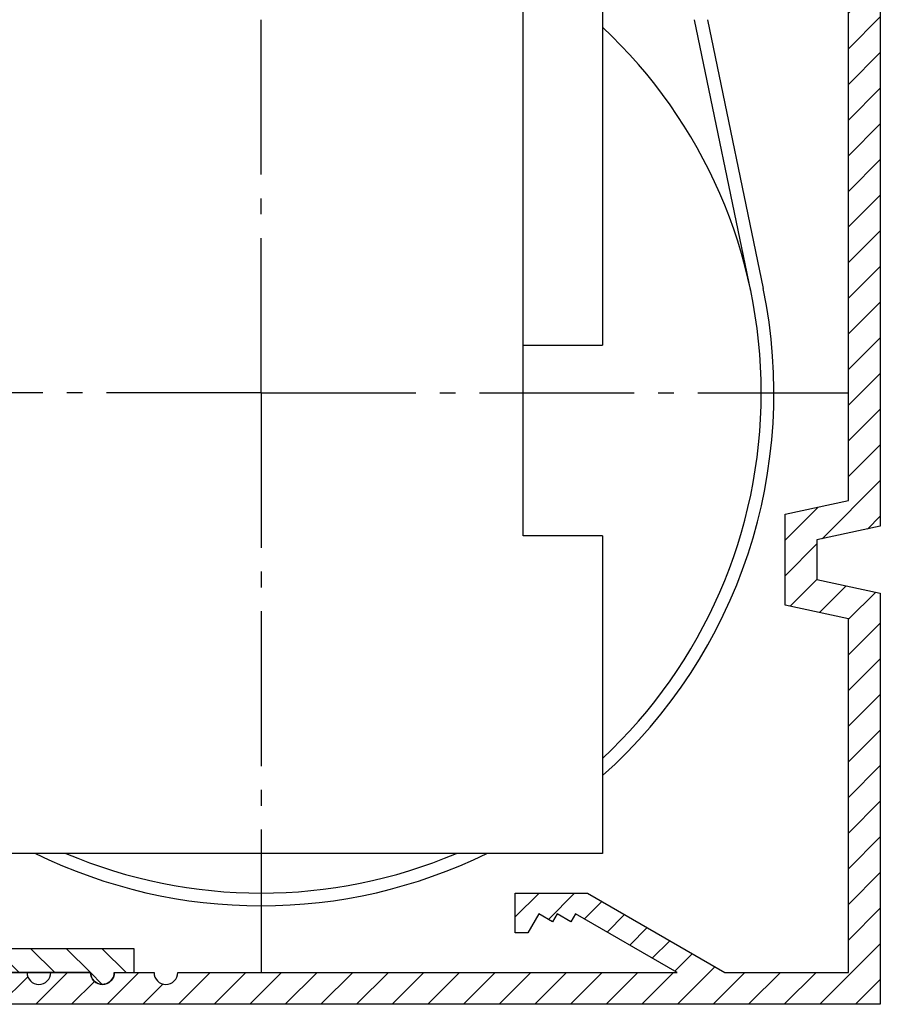
# Model space of a CAD drawing. Units: millimetres. Extents: x -3217 to 5220, y -3013 to 2395.
# Drawn here: x 5088 to 5142, y 2095 to 2157 of the extents above; entities that cross this region are included whole.
import ezdxf

# ---------------------------------------------------------------- set-up
doc = ezdxf.new("R2010")
doc.units = ezdxf.units.MM
doc.linetypes.add('AM_DIN_G_W050', pattern=[13.75, 9.75, -1.5, 1, -1.5])
for name, color, linetype in [('centerline-Mittellinie', 92, 'AM_DIN_G_W050'), ('dimension-Bemassung', 5, 'Continuous'), ('hatching-Schraffur', 5, 'Continuous'), ('outline-Körperkante', 7, 'Continuous')]:
    doc.layers.add(name, color=color, linetype=linetype)

# ---------------------------------------------------------------- blocks, each defined once
blk = doc.blocks.new('WinDrive2201_Drive')
at = {"layer": 'centerline-Mittellinie'}
for q in [(38.3, -1.589), (-2.584, -58.497), (75.294, -58.501), (38.3, -95)]:
    blk.add_line((38.3, -58.497), q, dxfattribs=at)
at = {"layer": 'outline-Körperkante'}
for p, q in [((54.8, -67.497), (54.8, -33.497)), ((59.8, -33.497), (59.8, -55.497)), ((69.143, -52.095), (65.593, -34.997)), ((66.41, -34.997), (69.926, -51.932)), ((54.8, -55.497), (59.8, -55.497)), ((59.8, -67.497), (54.8, -67.497)), ((59.8, -67.497), (59.8, -87.497)), ((59.8, -87.497), (16.8, -87.497))]:
    blk.add_line(p, q, dxfattribs=at)
for radius, start, end in [(31.5, 0, 46.95758), (32.3, 311.73103, 11.72702), (31.5, 313.04242, 0), (32.3, 243.87465, 296.12535), (31.5, 247.01908, 292.98092)]:
    blk.add_arc((38.3, -58.497), radius, start, end, dxfattribs=at)
blk = doc.blocks.new('Verschalung WinDrive2201')
at = {"layer": 'hatching-Schraffur'}
h = blk.add_hatch(dxfattribs=at)
h.set_pattern_fill('ANSI31', color=256, scale=0.5, style=0)
h.set_pattern_definition([(45, (-116.6368, -261.4505), (-1.122532, 1.122532), [])])
h.paths.add_polyline_path([(-2, -98), (-9.791, -98), (-18.452, -93), (-23, -93), (-23, -95.5), (-22.202, -95.5), (-21.509, -94.3), (-20.643, -94.8), (-20.355, -94.3), (-19.489, -94.8), (-19.2, -94.3), (-12.791, -98), (-44.25, -98, -1), (-45.75, -98), (-48.25, -98, -1), (-49.75, -98), (-52.25, -98, -1), (-53.75, -98), (-56.25, -98, -1), (-57.75, -98), (-60.25, -98, -1), (-61.75, -98), (-65, -98), (-65, -100), (0, -100), (0, -74.1), (-4, -73.25), (-4, -70.75), (0, -69.9), (0, -8.25), (-2, -8.25), (-2, -14.25), (-4.5, -14.25), (-4.5, -11.75), (-6, -11.75), (-6, -15.75), (-2, -15.75), (-2, -20.48), (-1.7, -21), (-2, -21.52), (-2, -68.28), (-6, -69.13), (-6, -74.87), (-2, -75.72)])
h.paths.add_polyline_path([(-2, -2.25), (-2, -8.25), (0, -8.25), (0, 0), (-82, 0), (-82, -1), (-69, -1), (-68, -2), (-63.75, -2, 1), (-62.25, -2), (-19.75, -2, 1), (-18.25, -2), (-6, -2), (-6, -4.75), (-4.5, -4.75), (-4.5, -2.25)])
blk.add_lwpolyline([(0, 0), (0, -69.9), (-4, -70.75), (-4, -73.25), (0, -74.1), (0, -100), (-65, -100)])
blk.add_lwpolyline([(-56.25, -98), (-53.75, -98, 1), (-52.25, -98), (-49.75, -98, 1), (-48.25, -98), (-45.75, -98, 1), (-44.25, -98), (-12.791, -98), (-19.2, -94.3), (-19.489, -94.8), (-20.355, -94.3), (-20.643, -94.8), (-21.509, -94.3), (-22.202, -95.5), (-23, -95.5), (-23, -93), (-18.452, -93), (-9.791, -98), (-2, -98), (-2, -75.72), (-6, -74.87), (-6, -69.13), (-2, -68.28), (-2, -15.75)], format="xyb")
blk = doc.blocks.new('Verschalungszusatzprofil WinDrive2201')
at = {"layer": 'hatching-Schraffur'}
h = blk.add_hatch(dxfattribs=at)
h.set_pattern_fill('ANSI31', color=256, scale=0.5, style=0)
h.set_pattern_definition([(45, (77.9611, -227.9122), (-1.122532, 1.122532), [])])
h.paths.add_polyline_path([(-23.5, 0), (-23.5, 2), (-34.5, 2), (-34.5, 0.5), (-31.25, 0.5, 1), (-29.75, 0.5), (-25, 0.5), (-25, -1.5), (0, -1.5), (0, 0), (-1.25, 0, 0.029215), (-1.255, 0.087, 0.380511), (-2, 0.75, 0.414332), (-2.745, 0)])
at = {"layer": 'outline-Körperkante'}
for p, q in [((-34.5, 2), (-23.5, 2)), ((-34.5, 2), (-34.5, 0.5)), ((-23.5, 2), (-23.5, 0)), ((-34.5, 0.5), (-31.25, 0.5)), ((-29.75, 0.5), (-25, 0.5)), ((-25, 0.5), (-25, -1.5)), ((-1.25, 0), (0, 0)), ((-1.25, 0), (0, 0)), ((0, 0), (0, -1.5)), ((0, -1.5), (-25, -1.5))]:
    blk.add_line(p, q, dxfattribs=at)
blk.add_lwpolyline([(-1.255, 0.087, 0.946696), (-2.745, 0), (-23.5, 0), (-2.749, 0)], format="xyb", dxfattribs=at)
for centre, start, end in [((-2, 0), 0, 180), ((-30.5, 0.5), 180, 0), ((-30.5, 0.5), 180, 360)]:
    blk.add_arc(centre, 0.75, start, end, dxfattribs=at)
blk = doc.blocks.new('SR_WD2201_Antriebsquerschnitt_kpldwg')
at = {"layer": 'outline-Körperkante'}
for name, p in [('Verschalung WinDrive2201', (141.994, 100)), ('WinDrive2201_Drive', (64.694, 97))]:
    blk.add_blockref(name, p, dxfattribs=at)
at = {"layer": 'outline-Körperkante', "xscale": -1, "rotation": 179.9999999999996}
blk.add_blockref('Verschalungszusatzprofil WinDrive2201', (94.992, 2.003), dxfattribs=at)
blk = doc.blocks.new('SR_WD2201_MF_LR12_Sturz')
at = {"layer": 'dimension-Bemassung'}
blk.add_blockref('SR_WD2201_Antriebsquerschnitt_kpldwg', (0, 0), dxfattribs=at)
blk = doc.blocks.new('SR_WD2201_MF_LR12_Sturz_kpl')
at = {"layer": 'dimension-Bemassung'}
blk.add_blockref('SR_WD2201_MF_LR12_Sturz', (0, 0), dxfattribs=at)

msp = doc.modelspace()

# ---------------------------------------------------------------- block references
at = {"layer": 'outline-Körperkante'}
msp.add_blockref('SR_WD2201_MF_LR12_Sturz_kpl', (5000, 2095), dxfattribs=at)

doc.saveas('drawing.dxf')
